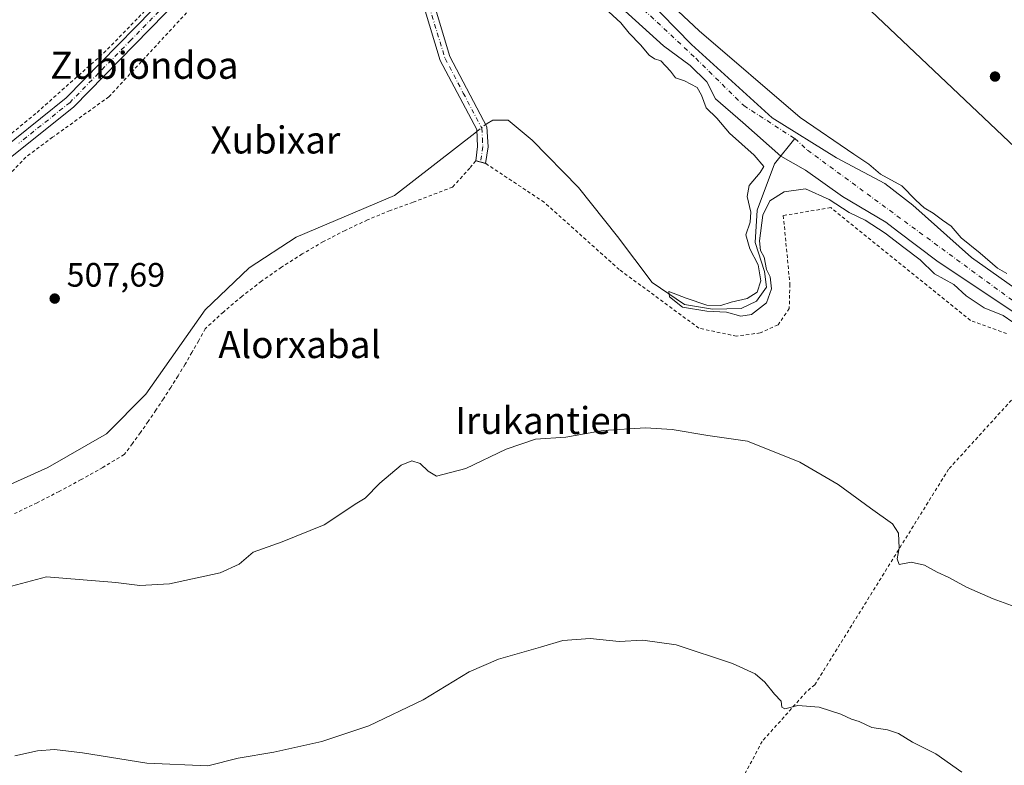
# Model space of a CAD drawing. Units: metres. Extents: x 607052 to 610503, y 4754712 to 4757082.
# Drawn here: x 609557 to 609849, y 4755978 to 4756198 of the extents above; entities that cross this region are included whole.
import ezdxf
from ezdxf.enums import TextEntityAlignment as Align

# ---------------------------------------------------------------- set-up
doc = ezdxf.new("R2010")
doc.units = ezdxf.units.M
doc.header["$MEASUREMENT"] = 0
doc.linetypes.add('DGN Style 2', pattern=[1.648017, 0.98881, -0.659207])
doc.linetypes.add('DGN Style 4', pattern=[2.638475, 1.318413, -0.659207, 0.001648, -0.659207])
for name, color, linetype, lineweight in [('Alambrada', 7, 'DGN Style 2', 0), ('Camino Cxs', 7, 'Continuous', 0), ('Camino eje', 30, 'DGN Style 4', 13), ('Corriente natural Cxs', 4, 'Continuous', 13), ('Corriente natural eje', 4, 'DGN Style 4', 0), ('Corriente natural lineal', 142, 'Continuous', 13), ('Corriente natural lineal oculto', 9, 'DGN Style 4', 13), ('Curva de nivel normal', 30, 'Continuous', 0), ('Pista no pavimentada Cxs', 111, 'Continuous', 0), ('Pista no pavimentada eje', 91, 'DGN Style 4', 0), ('Prado CxS', 92, 'Continuous', 0), ('Punto de cota en terreno', 7, 'Continuous', 0), ('Rótulo de punto de cota en terreno', 7, 'Continuous', 0), ('Suelo desnudo CxS', 253, 'Continuous', 0), ('Tendido', 6, 'Continuous', 0), ('Texto cartográfico', 7, 'Continuous', 0)]:
    doc.layers.add(name, color=color, linetype=linetype, lineweight=lineweight)
doc.styles.add('Style-Arial', font='txt')

# ---------------------------------------------------------------- blocks, each defined once
blk = doc.blocks.new('*U12')
at = {"layer": 'Prado CxS', "color": 92, "linetype": 'Continuous', "lineweight": 0}
blk.add_polyline3d([(609735.4086, 4756201.9187, 504.4221), (609747.7911, 4756190.6475, 504.4565), (609755.7287, 4756184.7737, 505.6091), (609760.65, 4756180.0112, 504.9668), (609763.1899, 4756174.9312, 504.2884), (609771.2862, 4756167.9462, 503.8701), (609782.5229, 4756157.9727, 504.0404), (609789.86, 4756153.8174, 503.4545), (609800.8137, 4756146.0386, 503.7928), (609813.646, 4756138.4345, 504.3533), (609817.0856, 4756135.7886, 504.4219), (609828.7272, 4756127.0573, 503.9947), (609852.8044, 4756110.9177, 504.2409)], dxfattribs=at)
blk = doc.blocks.new('5PATER')
at = {"layer": 'Suelo desnudo CxS', "linetype": 'Continuous', "lineweight": 0}
h = blk.add_hatch(color=51, dxfattribs=at)
edge = h.paths.add_edge_path()
edge.add_ellipse((0, 0), major_axis=(-0.11, -0.111), ratio=0.999422, start_angle=0, end_angle=360)

msp = doc.modelspace()

# ---------------------------------------------------------------- linework, layer by layer
at = {"layer": 'Alambrada', "color": 7, "linetype": 'DGN Style 2', "lineweight": 0}
for points in [[(609604.69, 4756305.45, 516.69), (609629.75, 4756283.8, 509.55), (609642.52, 4756271.8, 507.88), (609644.37, 4756268.29, 508.34), (609645.93, 4756261.17, 507.59), (609645.83, 4756259.41, 507.61), (609645.44, 4756257.56, 507.62), (609612.28, 4756219.73, 508.76), (609610.33, 4756217.49, 508.89), (609582.73, 4756189.12, 509.32), (609561.95, 4756170.6, 510.72), (609543.42, 4756155.39, 509.83), (609534.06, 4756144.67, 510.07), (609532.4, 4756142.72, 510.39), (609522.36, 4756130.14, 510.21), (609509.68, 4756119.12, 510.28), (609507.53, 4756117.57, 510.57), (609494.37, 4756110.74, 510.32)], [(609655.87, 4756253.66, 508.04), (609583.6, 4756175.57, 508.3), (609566.93, 4756163.58, 508.5), (609559.03, 4756157.73, 508.38), (609537.37, 4756135.11, 508.34), (609531.42, 4756128.97, 508.48), (609519.23, 4756117.08, 508.41), (609505.39, 4756107.52, 508.49), (609490.66, 4756099.24, 508.63), (609482.57, 4756095.73, 508.66), (609473.69, 4756091.73, 508.74), (609463.26, 4756086.57, 508.94), (609457.79, 4756083.06, 508.91), (609443.56, 4756073.99, 509.29), (609417.42, 4756055.86, 521.97)], [(609849.39, 4756105.49, 513.27), (609838.67, 4756109.39, 512.89), (609797.33, 4756142.75, 507.33), (609783.29, 4756140.41, 515.14), (609785.23, 4756120.13, 509.02), (609785.04, 4756112.92, 507.73), (609781.72, 4756108.04, 507.87), (609776.45, 4756105.7, 508.32), (609769.43, 4756104.73, 507.79), (609758.32, 4756107.07, 507.55), (609734.72, 4756124.43, 511.36), (609712.49, 4756144.33, 516.22), (609695.14, 4756155.84, 513.3), (609692.2, 4756156.63, 517.5), (609690.45, 4756154.48, 518.27), (609685.37, 4756148.83, 512.24), (609673.67, 4756144.35, 515.83), (609666.85, 4756141.88, 507.36), (609660.14, 4756139.11, 507.46), (609653.55, 4756136.04, 507.57), (609647.12, 4756132.69, 511.66), (609640.83, 4756129.06, 510.34), (609634.71, 4756125.15, 510.85), (609628.77, 4756120.98, 509.83), (609623.02, 4756116.54, 507.92), (609617.48, 4756111.86, 509.25), (609612.14, 4756106.94, 510.35), (609610.19, 4756103.41, 508.5), (609608.19, 4756099.91, 508), (609606.15, 4756096.43, 507.91), (609604.06, 4756092.99, 508), (609601.92, 4756089.57, 508.32), (609599.74, 4756086.18, 508.9), (609597.51, 4756082.82, 508.2), (609595.24, 4756079.49, 509.21), (609592.92, 4756076.19, 509.6), (609590.55, 4756072.93, 509.79), (609588.14, 4756069.7, 509.78), (609581.81, 4756065.91, 509.86), (609575.4, 4756062.28, 509.97), (609568.9, 4756058.79, 508.59), (609562.33, 4756055.45, 509.02), (609555.68, 4756052.26, 508.8)], [(609851.94, 4756087.02, 511.99), (609832.23, 4756065.37, 513.13), (609792.63, 4756001.61, 514.65), (609790.1, 4755999.46, 514.77), (609777.03, 4755984.84, 516.78), (609768.64, 4755969.05, 518.14), (609767.27, 4755966.51, 518.45), (609758.49, 4755945.06, 520.96), (609758.3, 4755942.33, 521.28), (609753.61, 4755922.63, 523.59), (609753.42, 4755920.1, 523.9), (609753.22, 4755911.71, 524.72), (609753.22, 4755906.06, 525.34), (609756.14, 4755891.24, 529.02), (609866.32, 4755876.98, 533.46), (609867.3, 4755877.17, 533.4), (609870.81, 4755881.07, 532.36)]]:
    msp.add_polyline3d(points, dxfattribs=at)
at = {"layer": 'Camino Cxs', "color": 7, "linetype": 'Continuous', "lineweight": 0, "extrusion": (0.782412, -0.21024, 0.586201), "elevation": -522600.15, "flags": 128}
msp.add_lwpolyline([(4751439.11, 378764.07), (4751439.11, 378769.27)], dxfattribs=at)
at = {"layer": 'Camino Cxs', "color": 7, "linetype": 'Continuous', "lineweight": 0}
msp.add_polyline3d([(609650.63, 4756256.44, 507.72), (609652.64, 4756258.81, 508.49), (609662.46, 4756253.05, 508.9), (609676.44, 4756242.25, 507.26), (609680.07, 4756237.15, 507.68), (609681.01, 4756229.98, 507.18), (609679.29, 4756211.93, 506.89), (609679.97, 4756202.56, 506.84), (609684.55, 4756187.48, 507.05), (609695.51, 4756166.69, 509.73), (609695.85, 4756160.73, 513.72), (609695.14, 4756155.84, 513.3), (609692.2, 4756156.63, 517.5), (609692.78, 4756160.86, 514.78), (609692.49, 4756165.85, 510.02), (609681.71, 4756186.31, 507.14), (609676.94, 4756202, 506.91), (609676.21, 4756211.96, 506.96), (609677.92, 4756229.92, 507.17), (609677.13, 4756236, 507.17), (609674.21, 4756240.1, 507.22), (609660.74, 4756250.5, 507.52)], close=True, dxfattribs=at)
for points in [[(609652.64, 4756258.81, 508.49), (609662.46, 4756253.05, 508.9), (609676.44, 4756242.25, 507.26), (609680.07, 4756237.15, 507.68), (609681.01, 4756229.98, 507.18), (609679.29, 4756211.93, 506.89), (609679.97, 4756202.56, 506.84), (609684.55, 4756187.48, 507.05), (609695.51, 4756166.69, 509.73), (609695.85, 4756160.73, 513.72), (609695.14, 4756155.84, 513.3)], [(609692.2, 4756156.63, 517.5), (609692.78, 4756160.86, 514.78), (609692.49, 4756165.85, 510.02), (609681.71, 4756186.31, 507.14), (609676.94, 4756202, 506.91), (609676.21, 4756211.96, 506.96), (609677.92, 4756229.92, 507.17), (609677.13, 4756236, 507.17), (609674.21, 4756240.1, 507.22), (609660.74, 4756250.5, 507.52), (609655.69, 4756253.47, 507.89)]]:
    msp.add_polyline3d(points, dxfattribs=at)
at = {"layer": 'Camino eje', "color": 30, "linetype": 'DGN Style 4', "lineweight": 13}
msp.add_polyline3d([(609650.19, 4756258.64, 507.97), (609651.64, 4756257.63, 507.87), (609656.69, 4756254.66, 508.91), (609661.6, 4756251.78, 507.77), (609668.34, 4756246.58, 507.26), (609675.33, 4756241.18, 507.23), (609678.6, 4756236.58, 507.36), (609679.07, 4756232.99, 507.23), (609679.47, 4756229.95, 507.18), (609677.75, 4756211.95, 506.95), (609678.09, 4756207.26, 506.92), (609678.46, 4756202.28, 506.87), (609680.84, 4756194.44, 506.97), (609683.13, 4756186.9, 507.09), (609688.52, 4756176.67, 507.25), (609694, 4756166.27, 509.87), (609694.17, 4756163.29, 513.17), (609694.32, 4756160.8, 514.28), (609693.62, 4756156.25, 515.63)], dxfattribs=at)
at = {"layer": 'Corriente natural Cxs', "color": 4, "linetype": 'Continuous', "lineweight": 13}
for points in [[(609724.78, 4756223.06, 505.3), (609756.08, 4756190.99, 505.62), (609779.96, 4756169.29, 504.67), (609799.02, 4756157.45, 505.16), (609813.36, 4756149.85, 504.91), (609821.61, 4756143.5, 505.4), (609839, 4756127.98, 504.76), (609857.57, 4756114.89, 504.59)], [(609724.78, 4756223.06, 505.3), (609756.08, 4756190.99, 505.62), (609779.96, 4756169.29, 504.67), (609799.02, 4756157.45, 505.16), (609813.36, 4756149.85, 504.91), (609821.61, 4756143.5, 505.4), (609839, 4756127.98, 504.76), (609857.57, 4756114.89, 504.59)], [(609852.8, 4756110.92, 504.24), (609828.73, 4756127.06, 503.99), (609817.09, 4756135.79, 504.42), (609813.65, 4756138.43, 504.35), (609800.81, 4756146.04, 503.79), (609789.86, 4756153.82, 503.45), (609782.52, 4756157.97, 504.04), (609771.29, 4756167.95, 503.87), (609763.19, 4756174.93, 504.29), (609760.65, 4756180.01, 504.97), (609755.73, 4756184.77, 505.61), (609747.79, 4756190.65, 504.46), (609735.41, 4756201.92, 504.42)], [(609852.8, 4756110.92, 504.24), (609828.73, 4756127.06, 503.99), (609817.09, 4756135.79, 504.42), (609813.65, 4756138.43, 504.35), (609800.81, 4756146.04, 503.79), (609789.86, 4756153.82, 503.45), (609782.52, 4756157.97, 504.04), (609771.29, 4756167.95, 503.87), (609763.19, 4756174.93, 504.29), (609760.65, 4756180.01, 504.97), (609755.73, 4756184.77, 505.61), (609747.79, 4756190.65, 504.46), (609735.41, 4756201.92, 504.42)]]:
    msp.add_polyline3d(points, dxfattribs=at)
at = {"layer": 'Corriente natural eje', "color": 4, "linetype": 'DGN Style 4', "lineweight": 0}
for points in [[(609729.71, 4756214.95, 504.74), (609739.94, 4756203.2, 504.51), (609757.36, 4756186.95, 505.84), (609771.58, 4756172.95, 504.12), (609786.7, 4756163.17, 504.74)], [(609786.7, 4756163.17, 504.74), (609790.44, 4756159.77, 504.65), (609850.81, 4756115.54, 504.34), (609894.42, 4756085.99, 505.66), (609917.7, 4756072.75, 503.76), (609940.99, 4756061.62, 504.53), (609946.7, 4756061.49, 503.65), (609948.1, 4756061.47, 503.52), (609950.51, 4756061.41, 503.45), (609952.64, 4756061.39, 503.4), (609954.31, 4756061.33, 503.41), (609960.02, 4756061.2, 503.42), (609985.09, 4756061.2, 504.29), (609994.61, 4756061.03, 504.23), (610010.05, 4756056.31, 503.96), (610023.83, 4756051.42, 504.02), (610043.7, 4756041.38, 504.59), (610059.09, 4756030.2, 503.58), (610075.13, 4756014.85, 504.83), (610108.99, 4755979.29, 504.5), (610140.08, 4755945.73, 504.53)]]:
    msp.add_polyline3d(points, dxfattribs=at)
at = {"layer": 'Corriente natural lineal', "color": 142, "linetype": 'Continuous', "lineweight": 13}
for points in [[(609695.16, 4756167.35, 506.88), (609695.62, 4756167.7, 506.82), (609697.3, 4756168.61, 506.61), (609701.81, 4756168.62, 506.21), (609708.96, 4756162.73, 506.23), (609722.67, 4756148.73, 506.49), (609734.21, 4756134.25, 505.93), (609744.43, 4756120.65, 507), (609754.04, 4756114.14, 505.64), (609762.29, 4756112.71, 505.74), (609770.79, 4756112.95, 505.78), (609775.39, 4756115.07, 505.54), (609778.33, 4756119.22, 505.97), (609777.69, 4756123.82, 506.46), (609774.91, 4756132.48, 505.74), (609775.55, 4756142, 505.04), (609780.68, 4756155.68, 504.24), (609786.7, 4756163.17, 504.74)], [(609362.2, 4756036.89, 509.28), (609385.39, 4756044.92, 509.33), (609403.97, 4756046.57, 508.48), (609495.4, 4756041.63, 508.7), (609509.08, 4756043.15, 508.61), (609523.6, 4756047.04, 508.73), (609565.51, 4756065.91, 508.12), (609582.9, 4756075.78, 507.76), (609594.51, 4756087.58, 507.68), (609612.08, 4756112.49, 507.44), (609625.11, 4756124.93, 507.66), (609639.02, 4756134.01, 507.3), (609668.17, 4756146.31, 507.24), (609691.91, 4756164.81, 506.89), (609692.52, 4756165.29, 506.95)]]:
    msp.add_polyline3d(points, dxfattribs=at)
at = {"layer": 'Corriente natural lineal oculto', "color": 9, "linetype": 'DGN Style 4', "lineweight": 13, "extrusion": (0.015211, 0.011854, 0.999814), "elevation": 66159.18, "flags": 128}
msp.add_lwpolyline([(609614.26, 4755715.18), (609616.9, 4755717.24)], dxfattribs=at)
at = {"layer": 'Curva de nivel normal', "color": 30, "linetype": 'Continuous', "lineweight": 0, "flags": 128}
for points, elevation in [([(609849.42, 4756123.27), (609846.68, 4756124.87), (609841.54, 4756129.26), (609835.92, 4756133.85), (609833.02, 4756137.32), (609830.39, 4756139.03), (609827.68, 4756141.1), (609825.04, 4756142.66), (609822.55, 4756144.97), (609818.41, 4756149.25), (609812.09, 4756152.62), (609808.56, 4756155.58), (609804.18, 4756158.57), (609788.25, 4756169.39), (609758.35, 4756195.06), (609727.39, 4756224.16)], 505), ([(609731.67, 4756200.73), (609735.16, 4756197.44), (609737.6, 4756194.41), (609741.04, 4756190.96), (609743.61, 4756187.9), (609745.19, 4756186.78), (609747.04, 4756186.22), (609749.84, 4756183.12), (609751.32, 4756181.17), (609754.07, 4756180.29), (609757.73, 4756178.26), (609759.06, 4756176.01), (609760.46, 4756172.28), (609763.57, 4756169.19), (609767.33, 4756164.78), (609774.66, 4756158.28), (609777.47, 4756154.92), (609776.43, 4756153.15), (609773.14, 4756149.28), (609772.55, 4756146.1), (609773.65, 4756141.44), (609773.44, 4756138.44), (609772.23, 4756134.75), (609773.36, 4756130.56), (609775.86, 4756125.85), (609776.65, 4756121.08), (609775.59, 4756117.73), (609772.6, 4756115.84), (609767.82, 4756114.76), (609764.82, 4756113.78), (609760.65, 4756113.9), (609754.48, 4756115.93), (609749.34, 4756117.9), (609749.58, 4756116.34), (609753.4, 4756113.27), (609760.63, 4756112.16), (609766.45, 4756111.85), (609770.72, 4756110.6), (609773.82, 4756111.13), (609778.29, 4756114.57), (609779.78, 4756118.73), (609779.38, 4756122.27), (609778.32, 4756124.45), (609777.58, 4756128.15), (609776.53, 4756130.06), (609776.19, 4756132.97), (609777.23, 4756140.54), (609779.32, 4756144.73), (609783.52, 4756147.39), (609789.81, 4756148.3), (609796.89, 4756145.13), (609802.78, 4756141.27), (609807.56, 4756139.02), (609813.48, 4756135.22), (609818.98, 4756130.93), (609823.77, 4756127.34), (609828.04, 4756123.15), (609833.74, 4756120.02), (609837.45, 4756116.67), (609842.76, 4756113.1), (609848.43, 4756110.8), (609851.2, 4756108.82)], 505), ([(609855.15, 4756023.42), (609845.45, 4756027), (609837.5, 4756030.5), (609832.34, 4756033.3), (609828.83, 4756034.85), (609825.12, 4756036.95), (609821.11, 4756037.9), (609817.59, 4756037.21), (609817.02, 4756038.85), (609817.63, 4756041.97), (609817.35, 4756046.39), (609815.57, 4756049.22), (609809.08, 4756053.79), (609799.52, 4756060.81), (609788.19, 4756067.48), (609772.69, 4756073.64), (609760.92, 4756075.33), (609750.34, 4756077.11), (609742.48, 4756077.62), (609729.91, 4756076.8), (609718.93, 4756074.87), (609709.94, 4756074.23), (609701.27, 4756071.25), (609689.25, 4756065.6), (609680.6, 4756063.26), (609678.14, 4756064.83), (609675.79, 4756067.05), (609673.26, 4756067.81), (609670.15, 4756066.59), (609663.82, 4756061.27), (609659.48, 4756056.82), (609656.96, 4756055.34), (609647.38, 4756048.9), (609634.9, 4756043.91), (609626.31, 4756040.78), (609622.21, 4756037.24), (609616.58, 4756034.72), (609601.53, 4756031.49), (609592.74, 4756030.92), (609585.68, 4756031.86), (609565.15, 4756033.53), (609551.84, 4756030)], 510), ([(609836.14, 4755975.76), (609828.49, 4755981.11), (609821.52, 4755984.6), (609817.37, 4755987.15), (609814.16, 4755988.21), (609809.46, 4755988.96), (609805.79, 4755990.71), (609803.49, 4755991.42), (609800.32, 4755992.87), (609793.88, 4755994.98), (609787.58, 4755995.41), (609783.74, 4755994.49), (609782.82, 4755994.99), (609782.67, 4755996.7), (609780.64, 4755998.84), (609777.78, 4756002.38), (609774.98, 4756004.85), (609768.27, 4756007.86), (609751.56, 4756013.41), (609741.68, 4756014.8), (609734.7, 4756014.39), (609726.14, 4756015.28), (609718.05, 4756014.67), (609711.43, 4756012.72), (609699, 4756009.17), (609690.28, 4756005.44), (609676.69, 4755997.1), (609660.52, 4755989.44), (609646.65, 4755984.84), (609632.45, 4755981.66), (609621.91, 4755979.91), (609612.9, 4755977.64), (609594.84, 4755978.42), (609575.82, 4755981.42), (609567.48, 4755982.44), (609562.48, 4755982.04), (609555.77, 4755980.57)], 515)]:
    msp.add_lwpolyline(points, dxfattribs=dict(at, elevation=elevation))
at = {"layer": 'Pista no pavimentada Cxs', "color": 111, "linetype": 'Continuous', "lineweight": 0}
for points in [[(609540.42, 4756150.82, 509.75), (609570.91, 4756175.2, 509.44), (609606.72, 4756211.8, 508.91), (609647.07, 4756257.65, 507.62), (609651.82, 4756263.31, 509.4), (609657.55, 4756270.37, 514.37), (609657.85, 4756270.71, 514.34), (609660.69, 4756268.78, 513.82), (609660.28, 4756268.21, 513.84), (609652.64, 4756258.81, 508.49), (609650.63, 4756256.44, 507.72), (609609.26, 4756209.44, 508.66), (609573.25, 4756172.62, 508.84), (609542.94, 4756148.39, 508.88)], [(609041.7, 4755724.7, 536.64), (609067.21, 4755764.88, 533.32), (609101.65, 4755814.76, 531.59), (609124.24, 4755842.56, 531.32), (609156.83, 4755874.04, 529.33), (609208.09, 4755912.14, 527.84), (609286.07, 4755969.07, 524.12), (609321.96, 4756000.34, 517.31), (609345.11, 4756017.28, 515.66), (609349.93, 4756024.86, 518.48), (609356.03, 4756037.27, 517.95), (609358.47, 4756040.46, 515.58), (609363.29, 4756043.98, 514.84), (609374.03, 4756048.81, 524.01), (609392.94, 4756052.95, 521.2), (609407.78, 4756058.02, 521.21), (609453.68, 4756087.43, 510.24), (609494.27, 4756107.51, 509.9), (609510.01, 4756117.48, 510.13), (609526.76, 4756132.33, 509.95), (609540.42, 4756150.82, 509.75), (609570.91, 4756175.2, 509.44), (609606.72, 4756211.8, 508.91), (609647.07, 4756257.65, 507.62)], [(609650.63, 4756256.44, 507.72), (609609.26, 4756209.44, 508.66), (609573.25, 4756172.62, 508.84), (609542.94, 4756148.39, 508.88), (609529.33, 4756129.98, 508.99), (609512.1, 4756114.7, 509.06), (609495.97, 4756104.48, 508.99), (609455.39, 4756084.4, 509.39), (609409.3, 4756054.87, 526.77), (609393.87, 4756049.6, 523.95), (609375.13, 4756045.49, 529.04), (609365.05, 4756040.97, 519.94), (609360.93, 4756037.95, 519.41), (609359, 4756035.43, 518.85), (609352.96, 4756023.16, 518.56), (609347.69, 4756014.87, 513.15), (609324.13, 4755997.63, 514.22), (609288.23, 4755966.36, 526.32), (609210.15, 4755909.34, 531.53), (609159.08, 4755871.38, 530.73), (609126.8, 4755840.21, 534.78), (609104.43, 4755812.68, 535.54), (609070.1, 4755762.96, 535.45), (609044.67, 4755722.9, 538.74)]]:
    msp.add_polyline3d(points, dxfattribs=at)
at = {"layer": 'Pista no pavimentada eje', "color": 91, "linetype": 'DGN Style 4', "lineweight": 0}
msp.add_polyline3d([(609650.19, 4756258.64, 507.97), (609648.85, 4756257.05, 507.68), (609607.99, 4756210.62, 508.8), (609590.09, 4756192.32, 509.04), (609572.08, 4756173.91, 509.12), (609556.93, 4756161.8, 509)], dxfattribs=at)
at = {"layer": 'Prado CxS', "color": 92, "linetype": 'Continuous', "lineweight": 0}
for points in [[(609857.57, 4756114.89, 504.59), (609839, 4756127.98, 504.76), (609821.61, 4756143.5, 505.4), (609813.36, 4756149.85, 504.91), (609799.02, 4756157.45, 505.16), (609779.96, 4756169.29, 504.67), (609756.08, 4756190.99, 505.62), (609724.78, 4756223.06, 505.3)], [(609724.78, 4756223.06, 505.3), (609756.08, 4756190.99, 505.62), (609779.96, 4756169.29, 504.67), (609799.02, 4756157.45, 505.16), (609813.36, 4756149.85, 504.91), (609821.61, 4756143.5, 505.4), (609839, 4756127.98, 504.76), (609857.57, 4756114.89, 504.59)], [(609735.41, 4756201.92, 504.42), (609747.79, 4756190.65, 504.46), (609755.73, 4756184.77, 505.61), (609760.65, 4756180.01, 504.97), (609763.19, 4756174.93, 504.29), (609771.29, 4756167.95, 503.87), (609782.52, 4756157.97, 504.04), (609789.86, 4756153.82, 503.45), (609800.81, 4756146.04, 503.79), (609813.65, 4756138.43, 504.35), (609817.09, 4756135.79, 504.42), (609828.73, 4756127.06, 503.99), (609852.8, 4756110.92, 504.24)]]:
    msp.add_polyline3d(points, dxfattribs=at)
at = {"layer": 'Suelo desnudo CxS', "color": 253, "linetype": 'Continuous', "lineweight": 0}
for points in [[(609724.78, 4756223.06, 505.3), (609756.08, 4756190.99, 505.62), (609779.96, 4756169.29, 504.67), (609799.02, 4756157.45, 505.16), (609813.36, 4756149.85, 504.91), (609821.61, 4756143.5, 505.4), (609839, 4756127.98, 504.76), (609857.57, 4756114.89, 504.59)], [(609724.78, 4756223.06, 505.3), (609756.08, 4756190.99, 505.62), (609779.96, 4756169.29, 504.67), (609799.02, 4756157.45, 505.16), (609813.36, 4756149.85, 504.91), (609821.61, 4756143.5, 505.4), (609839, 4756127.98, 504.76), (609857.57, 4756114.89, 504.59)], [(609852.8, 4756110.92, 504.24), (609828.73, 4756127.06, 503.99), (609817.09, 4756135.79, 504.42), (609813.65, 4756138.43, 504.35), (609800.81, 4756146.04, 503.79), (609789.86, 4756153.82, 503.45), (609782.52, 4756157.97, 504.04), (609771.29, 4756167.95, 503.87), (609763.19, 4756174.93, 504.29), (609760.65, 4756180.01, 504.97), (609755.73, 4756184.77, 505.61), (609747.79, 4756190.65, 504.46), (609735.41, 4756201.92, 504.42)], [(609735.41, 4756201.92, 504.42), (609747.79, 4756190.65, 504.46), (609755.73, 4756184.77, 505.61), (609760.65, 4756180.01, 504.97), (609763.19, 4756174.93, 504.29), (609771.29, 4756167.95, 503.87), (609782.52, 4756157.97, 504.04), (609789.86, 4756153.82, 503.45), (609800.81, 4756146.04, 503.79), (609813.65, 4756138.43, 504.35), (609817.09, 4756135.79, 504.42), (609828.73, 4756127.06, 503.99), (609852.8, 4756110.92, 504.24)]]:
    msp.add_polyline3d(points, dxfattribs=at)
at = {"layer": 'Tendido', "color": 6, "linetype": 'Continuous', "lineweight": 0}
msp.add_polyline3d([(609777.76, 4756230.91, 508.34), (609894.59, 4756120.22, 506.6), (610005.8, 4756014.42, 506.12), (610121.2, 4755905.1, 505.31), (610262.87, 4755771.92, 504.77), (610400.57, 4755640.52, 506.81), (610474.71, 4755570.14, 513.42)], dxfattribs=at)

# ---------------------------------------------------------------- block references
at = {"layer": 'Prado CxS', "color": 92, "linetype": 'Continuous', "lineweight": 0}
msp.add_blockref('*U12', (0, 0), dxfattribs=at)
at = {"layer": 'Punto de cota en terreno', "color": 7, "linetype": 'Continuous', "lineweight": 0, "xscale": 10, "yscale": 10, "zscale": 10}
for p in [(609845.97, 4756181.54, 506.66), (609567.55, 4756115.85, 507.69)]:
    msp.add_blockref('5PATER', p, dxfattribs=at)

# ---------------------------------------------------------------- texts
at = {"layer": 'Rótulo de punto de cota en terreno', "color": 7, "linetype": 'Continuous', "lineweight": 0, "style": 'Style-Arial'}
msp.add_text('507,69', height=7, dxfattribs=at).set_placement((609571.08, 4756119.38))
at = {"layer": 'Texto cartográfico', "color": 7, "linetype": 'Continuous', "lineweight": 0, "style": 'Style-Arial'}
for s, p in [('Zubiondoa', (609594.09, 4756184.87)), ('Xubixar', (609632.89, 4756162.77)), ('Alorxabal', (609640.07, 4756102.24)), ('Irukantien', (609712.47, 4756079.77))]:
    msp.add_text(s, height=8, dxfattribs=at).set_placement(p, align=Align.MIDDLE_CENTER)

doc.saveas('drawing.dxf')
